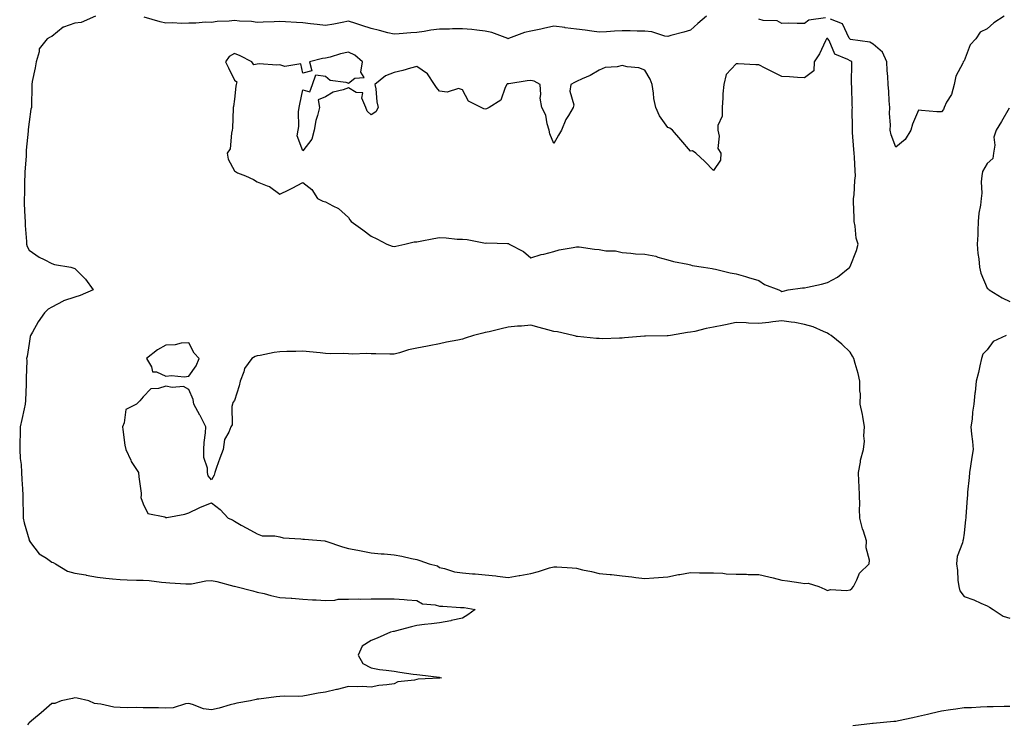
# Model space of a CAD drawing. Units: inches. Extents: x 915683 to 918323, y 7253018 to 7255658.
# Drawn here: x 916594 to 917026, y 7254092 to 7254400 of the extents above; entities that cross this region are included whole.
import ezdxf

# ---------------------------------------------------------------- set-up
doc = ezdxf.new("R2010")
doc.units = ezdxf.units.IN
doc.header["$MEASUREMENT"] = 0
doc.layers.add('Contour_91567253', color=7, linetype='Continuous', true_color=0x3238bc)

msp = doc.modelspace()

# ---------------------------------------------------------------- linework, layer by layer
at = {"layer": 'Contour_91567253'}
for points in [[(916627.22, 7254401.92, 3284), (916620.91, 7254399.06, 3284), (916618.05, 7254398.79, 3284), (916613.19, 7254397.06, 3284), (916612.94, 7254397.04, 3284), (916608.05, 7254393.03, 3284), (916607.23, 7254392.74, 3284), (916605.96, 7254391.92, 3284), (916602.44, 7254387.53, 3284), (916602.45, 7254386.31, 3284), (916601.1, 7254381.92, 3284), (916600.77, 7254379.2, 3284), (916599.41, 7254373.28, 3284), (916599.21, 7254371.92, 3284), (916599.21, 7254370.77, 3284), (916599.08, 7254362.95, 3284), (916599.07, 7254361.92, 3284), (916598.88, 7254361.09, 3284), (916598.05, 7254355.63, 3284), (916597.69, 7254352.28, 3284), (916597.67, 7254351.92, 3284), (916597.64, 7254351.52, 3284), (916596.85, 7254343.12, 3284), (916596.79, 7254341.92, 3284), (916596.72, 7254340.59, 3284), (916596.24, 7254333.73, 3284), (916596.16, 7254331.92, 3284), (916596.08, 7254329.95, 3284), (916595.98, 7254323.99, 3284), (916595.88, 7254321.92, 3284), (916595.92, 7254319.78, 3284), (916596.24, 7254313.74, 3284), (916596.27, 7254311.92, 3284), (916596.28, 7254310.15, 3284), (916596.88, 7254303.09, 3284), (916596.89, 7254301.92, 3284), (916597.16, 7254301.02, 3284), (916598.05, 7254299.28, 3284), (916602.44, 7254296.3, 3284), (916604.71, 7254295.26, 3284), (916608.05, 7254293.51, 3284), (916609.23, 7254293.1, 3284), (916616.37, 7254291.92, 3284), (916617.63, 7254291.49, 3284), (916618.05, 7254291.32, 3284), (916622.82, 7254286.69, 3284), (916626.16, 7254281.92, 3284), (916620.48, 7254279.49, 3284), (916618.05, 7254278.72, 3284), (916613.19, 7254277.07, 3284), (916612.95, 7254277.02, 3284), (916608.05, 7254274.29, 3284), (916606.43, 7254273.54, 3284), (916604.82, 7254271.92, 3284), (916602.08, 7254267.89, 3284), (916599.6, 7254263.47, 3284), (916598.69, 7254261.92, 3284), (916598.52, 7254261.45, 3284), (916598.05, 7254258.38, 3284), (916597.2, 7254252.77, 3284), (916596.98, 7254251.92, 3284), (916597.11, 7254250.97, 3284), (916596.72, 7254243.25, 3284), (916596.85, 7254241.92, 3284), (916596.81, 7254240.68, 3284), (916596.43, 7254233.53, 3284), (916596.38, 7254231.92, 3284), (916595.93, 7254229.79, 3284), (916594.84, 7254225.13, 3284), (916594.17, 7254221.92, 3284), (916594.11, 7254217.98, 3284), (916593.99, 7254215.98, 3284), (916593.94, 7254211.92, 3284), (916594.14, 7254208.01, 3284), (916594.53, 7254205.44, 3284), (916594.75, 7254201.92, 3284), (916594.9, 7254198.77, 3284), (916595.23, 7254194.74, 3284), (916595.36, 7254191.92, 3284), (916595.38, 7254189.25, 3284), (916595.48, 7254184.49, 3284), (916595.5, 7254181.92, 3284), (916595.92, 7254179.79, 3284), (916598.05, 7254172.42, 3284), (916598.15, 7254172.02, 3284), (916598.17, 7254171.92, 3284), (916598.68, 7254171.29, 3284), (916602.42, 7254166.3, 3284), (916605.62, 7254164.35, 3284), (916608.05, 7254162.64, 3284), (916608.55, 7254162.42, 3284), (916609.57, 7254161.92, 3284), (916614.87, 7254158.74, 3284), (916618.05, 7254157.81, 3284), (916622.96, 7254157.01, 3284), (916623.12, 7254156.99, 3284), (916628.05, 7254156, 3284), (916631.72, 7254155.59, 3284), (916634.63, 7254155.34, 3284), (916638.05, 7254154.98, 3284), (916641.05, 7254154.93, 3284), (916645.19, 7254154.77, 3284), (916648.05, 7254154.73, 3284), (916650.64, 7254154.51, 3284), (916656.09, 7254153.88, 3284), (916658.05, 7254153.71, 3284), (916659.75, 7254153.62, 3284), (916666.83, 7254153.14, 3284), (916668.05, 7254153.08, 3284), (916669.32, 7254153.19, 3284), (916675.56, 7254154.41, 3284), (916678.05, 7254154.58, 3284), (916680.32, 7254154.19, 3284), (916687.88, 7254152.09, 3284), (916688.05, 7254152.06, 3284), (916688.15, 7254152.03, 3284), (916688.68, 7254151.92, 3284), (916696.18, 7254150.05, 3284), (916698.05, 7254149.53, 3284), (916701.15, 7254148.82, 3284), (916704.09, 7254147.96, 3284), (916708.05, 7254147.19, 3284), (916712.94, 7254146.81, 3284), (916713.18, 7254146.79, 3284), (916718.05, 7254146.41, 3284), (916722.31, 7254146.18, 3284), (916723.91, 7254146.06, 3284), (916728.05, 7254145.82, 3284), (916732.07, 7254145.94, 3284), (916733.58, 7254146.39, 3284), (916738.05, 7254146.47, 3284), (916742.65, 7254146.52, 3284), (916743.52, 7254146.45, 3284), (916748.05, 7254146.51, 3284), (916752.7, 7254146.57, 3284), (916753.46, 7254146.51, 3284), (916758.05, 7254146.58, 3284), (916762.43, 7254146.3, 3284), (916763.84, 7254146.13, 3284), (916768.05, 7254145.84, 3284), (916770.47, 7254144.34, 3284), (916776.05, 7254143.92, 3284), (916778.05, 7254143.31, 3284), (916779.4, 7254143.27, 3284), (916787.18, 7254142.79, 3284), (916788.05, 7254142.76, 3284), (916788.81, 7254142.68, 3284), (916793.61, 7254141.92, 3284), (916790.48, 7254139.49, 3284), (916788.05, 7254138.01, 3284), (916783.11, 7254136.98, 3284), (916783.02, 7254136.95, 3284), (916778.05, 7254136.1, 3284), (916774.45, 7254135.52, 3284), (916771.42, 7254135.29, 3284), (916768.05, 7254134.83, 3284), (916765.71, 7254134.25, 3284), (916758.54, 7254132.41, 3284), (916758.05, 7254132.28, 3284), (916757.75, 7254132.22, 3284), (916756.49, 7254131.92, 3284), (916750.65, 7254129.32, 3284), (916748.05, 7254128.29, 3284), (916744.14, 7254125.84, 3284), (916742.34, 7254121.92, 3284), (916744.39, 7254118.26, 3284), (916748.05, 7254116.3, 3284), (916751.68, 7254115.55, 3284), (916754.64, 7254115.34, 3284), (916758.05, 7254114.78, 3284), (916760.53, 7254114.39, 3284), (916766.4, 7254113.57, 3284), (916768.05, 7254113.32, 3284), (916769.3, 7254113.17, 3284), (916777.81, 7254112.15, 3284), (916778.05, 7254112.13, 3284), (916778.21, 7254112.08, 3284), (916778.87, 7254111.92, 3284), (916778.14, 7254111.83, 3284), (916778.05, 7254111.83, 3284), (916777.95, 7254111.82, 3284), (916768.65, 7254111.31, 3284), (916768.05, 7254111.21, 3284), (916767.04, 7254110.9, 3284), (916759.72, 7254110.24, 3284), (916758.05, 7254109.33, 3284), (916754.95, 7254108.82, 3284), (916751.39, 7254108.58, 3284), (916748.05, 7254107.89, 3284), (916744.26, 7254108.13, 3284), (916742.01, 7254107.96, 3284), (916738.05, 7254108.14, 3284), (916733.16, 7254106.81, 3284), (916732.9, 7254106.77, 3284), (916728.05, 7254105.66, 3284), (916724.82, 7254105.15, 3284), (916720.4, 7254104.27, 3284), (916718.05, 7254103.87, 3284), (916716.19, 7254103.78, 3284), (916709.99, 7254103.86, 3284), (916708.05, 7254103.77, 3284), (916706.39, 7254103.58, 3284), (916698.72, 7254102.59, 3284), (916698.05, 7254102.52, 3284), (916697.54, 7254102.43, 3284), (916695.2, 7254101.92, 3284), (916689.14, 7254100.84, 3284), (916688.05, 7254100.5, 3284), (916686.16, 7254100.04, 3284), (916681.32, 7254098.65, 3284), (916678.05, 7254097.92, 3284), (916674.5, 7254098.37, 3284), (916669.69, 7254100.29, 3284), (916668.05, 7254100.63, 3284), (916666.63, 7254100.5, 3284), (916661.16, 7254098.81, 3284), (916658.05, 7254098.65, 3284), (916654.85, 7254098.72, 3284), (916651.18, 7254098.79, 3284), (916648.05, 7254098.85, 3284), (916645.08, 7254098.94, 3284), (916641.17, 7254098.8, 3284), (916638.05, 7254098.88, 3284), (916635.25, 7254099.13, 3284), (916629.54, 7254100.43, 3284), (916628.05, 7254100.59, 3284), (916626.76, 7254100.63, 3284), (916624.21, 7254101.92, 3284), (916619.13, 7254102.99, 3284), (916618.05, 7254103.14, 3284), (916617.08, 7254102.89, 3284), (916612.05, 7254101.92, 3284), (916609.32, 7254100.64, 3284), (916608.05, 7254100.68, 3284), (916603.37, 7254096.6, 3284), (916599.99, 7254093.86, 3284), (916598.05, 7254092.27, 3284), (916597.91, 7254092.06, 3284), (916597.79, 7254091.92, 3284), (916597.41, 7254091.29, 3284)], [(916895.02, 7254401.92, 3284), (916891.29, 7254398.69, 3284), (916888.05, 7254395.72, 3284), (916885.13, 7254394.84, 3284), (916879.47, 7254393.34, 3284), (916878.05, 7254392.94, 3284), (916876.84, 7254393.13, 3284), (916871.08, 7254394.95, 3284), (916868.05, 7254395.29, 3284), (916864.6, 7254395.37, 3284), (916861.57, 7254395.44, 3284), (916858.05, 7254395.52, 3284), (916854.68, 7254395.3, 3284), (916851.17, 7254395.05, 3284), (916848.05, 7254394.83, 3284), (916844.71, 7254395.26, 3284), (916841.87, 7254395.74, 3284), (916838.05, 7254396.19, 3284), (916833.13, 7254396.84, 3284), (916832.99, 7254396.86, 3284), (916828.05, 7254397.53, 3284), (916823.51, 7254396.46, 3284), (916822.38, 7254396.25, 3284), (916818.05, 7254395.3, 3284), (916815.31, 7254394.66, 3284), (916808.17, 7254392.05, 3284), (916808.05, 7254392.01, 3284), (916807.93, 7254392.05, 3284), (916800.86, 7254394.73, 3284), (916798.05, 7254395.33, 3284), (916794.29, 7254395.68, 3284), (916792.12, 7254395.98, 3284), (916788.05, 7254396.33, 3284), (916783.69, 7254396.28, 3284), (916782.39, 7254396.26, 3284), (916778.05, 7254396.19, 3284), (916774.2, 7254395.77, 3284), (916771.33, 7254395.2, 3284), (916768.05, 7254394.78, 3284), (916765.41, 7254394.56, 3284), (916760.26, 7254394.13, 3284), (916758.05, 7254393.94, 3284), (916755.35, 7254394.62, 3284), (916751.68, 7254395.54, 3284), (916748.05, 7254396.45, 3284), (916743.97, 7254397.84, 3284), (916741.37, 7254398.6, 3284), (916738.05, 7254399.65, 3284), (916735.3, 7254399.18, 3284), (916731.61, 7254398.36, 3284), (916728.05, 7254397.8, 3284), (916724.31, 7254398.18, 3284), (916721.38, 7254398.59, 3284), (916718.05, 7254398.95, 3284), (916715.24, 7254399.11, 3284), (916710.54, 7254399.43, 3284), (916708.05, 7254399.58, 3284), (916705.54, 7254399.41, 3284), (916700.65, 7254399.31, 3284), (916698.05, 7254399.14, 3284), (916695.61, 7254399.49, 3284), (916690.31, 7254399.66, 3284), (916688.05, 7254399.94, 3284), (916685.77, 7254399.64, 3284), (916680.49, 7254399.48, 3284), (916678.05, 7254399.09, 3284), (916675.37, 7254399.23, 3284), (916671.21, 7254398.76, 3284), (916668.05, 7254398.88, 3284), (916664.83, 7254398.71, 3284), (916660.97, 7254399, 3284), (916658.05, 7254398.79, 3284), (916655.47, 7254399.33, 3284), (916648.53, 7254401.44, 3284)], [(916947.27, 7254401.14, 3284), (916939.91, 7254400.06, 3284), (916938.05, 7254398.73, 3284), (916934.75, 7254398.63, 3284), (916931.14, 7254398.82, 3284), (916928.05, 7254398.73, 3284), (916926.04, 7254399.91, 3284), (916919.93, 7254400.04, 3284), (916918.05, 7254400.56, 3284)], [(917025.47, 7254401.92, 3284), (917020.96, 7254399.01, 3284), (917018.05, 7254396.33, 3284), (917015.08, 7254394.89, 3284), (917013.06, 7254391.92, 3284), (917010.7, 7254389.26, 3284), (917008.05, 7254382.36, 3284), (917007.79, 7254382.18, 3284), (917007.61, 7254381.92, 3284), (917007.36, 7254381.23, 3284), (917004.37, 7254375.59, 3284), (917003.56, 7254371.92, 3284), (917002.38, 7254367.59, 3284), (917000.31, 7254364.19, 3284), (916999.26, 7254361.92, 3284), (916999, 7254360.97, 3284), (916998.05, 7254359.94, 3284), (916996.09, 7254359.96, 3284), (916989.36, 7254360.61, 3284), (916988.05, 7254360.63, 3284), (916985.37, 7254354.6, 3284), (916984.6, 7254351.92, 3284), (916982.07, 7254347.9, 3284), (916978.05, 7254344.43, 3284), (916976, 7254349.88, 3284), (916975.61, 7254351.92, 3284), (916975.65, 7254354.32, 3284), (916975.34, 7254359.21, 3284), (916975.37, 7254361.92, 3284), (916975.12, 7254364.85, 3284), (916975, 7254368.86, 3284), (916974.71, 7254371.92, 3284), (916974.5, 7254375.47, 3284), (916974.26, 7254378.13, 3284), (916974.05, 7254381.92, 3284), (916972.21, 7254386.08, 3284), (916968.05, 7254389.67, 3284), (916966.62, 7254390.49, 3284), (916958.24, 7254391.73, 3284), (916958.05, 7254391.79, 3284), (916957.97, 7254391.84, 3284), (916957.92, 7254391.92, 3284), (916957.66, 7254392.31, 3284), (916954.64, 7254398.51, 3284), (916949.34, 7254400.63, 3284)], [(917027.73, 7254361.6, 3285), (917024.3, 7254355.67, 3285), (917022.01, 7254351.92, 3285), (917021.08, 7254348.89, 3285), (917021.47, 7254345.34, 3285), (917020.93, 7254341.92, 3285), (917020.52, 7254339.45, 3285), (917018.05, 7254337.25, 3285), (917016.09, 7254333.87, 3285), (917015.71, 7254331.92, 3285), (917015.47, 7254329.34, 3285), (917015.69, 7254324.28, 3285), (917015.4, 7254321.92, 3285), (917015.21, 7254319.08, 3285), (917014.38, 7254315.59, 3285), (917014.2, 7254311.92, 3285), (917013.96, 7254307.83, 3285), (917013.95, 7254306.01, 3285), (917013.68, 7254301.92, 3285), (917014.01, 7254297.88, 3285), (917014.39, 7254295.58, 3285), (917014.74, 7254291.92, 3285), (917015.31, 7254289.19, 3285), (917018.05, 7254282.68, 3285), (917018.46, 7254282.33, 3285), (917018.92, 7254281.92, 3285), (917024.66, 7254278.52, 3285), (917028.05, 7254276.84, 3285)], [(917026.46, 7254261.92, 3285), (917020.71, 7254259.25, 3285), (917018.05, 7254255.72, 3285), (917016.23, 7254253.74, 3285), (917015.59, 7254251.92, 3285), (917014.83, 7254248.7, 3285), (917014.3, 7254245.67, 3285), (917013.26, 7254241.92, 3285), (917012.83, 7254237.13, 3285), (917012.75, 7254236.62, 3285), (917012.27, 7254231.92, 3285), (917011.61, 7254228.36, 3285), (917011.45, 7254225.32, 3285), (917010.95, 7254221.92, 3285), (917011.27, 7254218.7, 3285), (917011.64, 7254215.51, 3285), (917011.99, 7254211.92, 3285), (917011.34, 7254208.63, 3285), (917010.8, 7254204.67, 3285), (917010.32, 7254201.92, 3285), (917010.27, 7254199.69, 3285), (917009.43, 7254193.31, 3285), (917009.4, 7254191.92, 3285), (917009.34, 7254190.63, 3285), (917008.69, 7254182.56, 3285), (917008.67, 7254181.92, 3285), (917008.6, 7254181.37, 3285), (917008.05, 7254175.3, 3285), (917007.56, 7254172.41, 3285), (917007.37, 7254171.92, 3285), (917007.22, 7254171.09, 3285), (917004.93, 7254165.05, 3285), (917004.59, 7254161.92, 3285), (917005.13, 7254158.99, 3285), (917005.21, 7254154.76, 3285), (917005.6, 7254151.92, 3285), (917006.15, 7254150.02, 3285), (917008.05, 7254147.61, 3285), (917012.24, 7254146.11, 3285), (917015.26, 7254144.71, 3285), (917018.05, 7254143.54, 3285), (917019.09, 7254142.96, 3285), (917020.76, 7254141.92, 3285), (917025.12, 7254138.99, 3285), (917028.05, 7254138.1, 3285)], [(917028.05, 7254099.43, 3285), (917025.5, 7254099.37, 3285), (917020.76, 7254099.21, 3285), (917018.05, 7254099.15, 3285), (917015.2, 7254099.07, 3285), (917011.15, 7254098.82, 3285), (917008.05, 7254098.76, 3285), (917004.36, 7254098.23, 3285), (917002.02, 7254097.95, 3285), (916998.05, 7254097.35, 3285), (916993.71, 7254096.27, 3285), (916991.99, 7254095.87, 3285), (916988.05, 7254094.91, 3285), (916985.56, 7254094.41, 3285), (916979.17, 7254093.04, 3285), (916978.05, 7254092.81, 3285), (916977.24, 7254092.73, 3285), (916968.07, 7254091.94, 3285), (916968.03, 7254091.94, 3285), (916967.84, 7254091.92, 3285), (916959.15, 7254090.83, 3285)]]:
    msp.add_polyline3d(points, dxfattribs=at)
for points in [[(916928.05, 7254281.24, 3285), (916928.62, 7254281.35, 3285), (916930.79, 7254281.92, 3285), (916937.17, 7254282.8, 3285), (916938.05, 7254282.88, 3285), (916939.29, 7254283.16, 3285), (916945.47, 7254284.5, 3285), (916948.05, 7254285.11, 3285), (916952.46, 7254287.51, 3285), (916957.84, 7254291.92, 3285), (916957.93, 7254292.04, 3285), (916958.05, 7254292.15, 3285), (916960.74, 7254299.23, 3285), (916961.47, 7254301.92, 3285), (916960.73, 7254304.61, 3285), (916960.16, 7254309.81, 3285), (916959.71, 7254311.92, 3285), (916959.72, 7254313.59, 3285), (916959.51, 7254320.46, 3285), (916959.52, 7254321.92, 3285), (916959.73, 7254323.61, 3285), (916960.06, 7254329.91, 3285), (916960.35, 7254331.92, 3285), (916960.2, 7254334.08, 3285), (916959.88, 7254340.09, 3285), (916959.75, 7254341.92, 3285), (916959.63, 7254343.5, 3285), (916959.06, 7254350.91, 3285), (916958.98, 7254351.92, 3285), (916959.04, 7254352.91, 3285), (916958.91, 7254361.05, 3285), (916958.98, 7254361.92, 3285), (916958.86, 7254362.73, 3285), (916958.69, 7254371.28, 3285), (916958.62, 7254371.92, 3285), (916958.62, 7254372.49, 3285), (916958.75, 7254381.22, 3285), (916958.74, 7254381.92, 3285), (916958.33, 7254382.2, 3285), (916958.05, 7254382.29, 3285), (916957.05, 7254382.92, 3285), (916951.36, 7254385.23, 3285), (916948.76, 7254391.21, 3285), (916948.3, 7254391.92, 3285), (916948.2, 7254392.08, 3285), (916948.05, 7254392.16, 3285), (916947.87, 7254392.1, 3285), (916947.65, 7254391.92, 3285), (916947.21, 7254391.08, 3285), (916944.52, 7254385.45, 3285), (916942.27, 7254381.92, 3285), (916942.1, 7254377.87, 3285), (916938.05, 7254374.91, 3285), (916934.92, 7254375.05, 3285), (916931.45, 7254375.33, 3285), (916928.05, 7254375.46, 3285), (916923.73, 7254377.59, 3285), (916920.82, 7254379.15, 3285), (916918.05, 7254380.59, 3285), (916916.72, 7254380.59, 3285), (916908.95, 7254381.02, 3285), (916908.05, 7254381.01, 3285), (916903.69, 7254376.29, 3285), (916902.58, 7254371.92, 3285), (916902.14, 7254367.83, 3285), (916902.21, 7254366.08, 3285), (916901.86, 7254361.92, 3285), (916901.85, 7254358.12, 3285), (916900.06, 7254353.93, 3285), (916900.04, 7254351.92, 3285), (916900.65, 7254349.32, 3285), (916900.08, 7254343.95, 3285), (916901.28, 7254341.92, 3285), (916901.21, 7254338.76, 3285), (916898.05, 7254334.26, 3285), (916894.35, 7254338.22, 3285), (916890.39, 7254341.92, 3285), (916888.94, 7254342.81, 3285), (916888.05, 7254342.76, 3285), (916883.82, 7254347.69, 3285), (916880.13, 7254351.92, 3285), (916878.91, 7254352.78, 3285), (916878.05, 7254353.09, 3285), (916874.38, 7254358.25, 3285), (916872.87, 7254361.92, 3285), (916871.99, 7254365.86, 3285), (916871.84, 7254368.13, 3285), (916871.18, 7254371.92, 3285), (916870.35, 7254374.22, 3285), (916868.05, 7254378.15, 3285), (916865.43, 7254379.3, 3285), (916860.25, 7254379.72, 3285), (916858.05, 7254380.31, 3285), (916855.89, 7254379.75, 3285), (916850.64, 7254379.33, 3285), (916848.05, 7254378.28, 3285), (916844.02, 7254375.95, 3285), (916840.59, 7254374.46, 3285), (916838.05, 7254373.24, 3285), (916837.15, 7254372.82, 3285), (916835.51, 7254371.92, 3285), (916835.17, 7254369.04, 3285), (916836.95, 7254363.02, 3285), (916836.57, 7254361.92, 3285), (916834.47, 7254358.34, 3285), (916833.34, 7254356.63, 3285), (916831.43, 7254351.92, 3285), (916830.18, 7254349.79, 3285), (916828.05, 7254346.13, 3285), (916826.4, 7254350.28, 3285), (916826.13, 7254351.92, 3285), (916825.21, 7254354.76, 3285), (916824.56, 7254358.43, 3285), (916822.79, 7254361.92, 3285), (916822.07, 7254365.94, 3285), (916822.47, 7254367.51, 3285), (916822.11, 7254371.92, 3285), (916819.46, 7254373.33, 3285), (916818.05, 7254373.62, 3285), (916816.37, 7254373.6, 3285), (916808.38, 7254372.24, 3285), (916808.05, 7254372.24, 3285), (916807.69, 7254372.28, 3285), (916807.5, 7254371.92, 3285), (916806.81, 7254370.68, 3285), (916804.92, 7254365.05, 3285), (916799.7, 7254361.92, 3285), (916798.64, 7254361.33, 3285), (916798.05, 7254361.17, 3285), (916797.48, 7254361.34, 3285), (916796.2, 7254361.92, 3285), (916790.74, 7254364.61, 3285), (916788.05, 7254369.67, 3285), (916786.38, 7254370.24, 3285), (916781.38, 7254368.6, 3285), (916778.05, 7254368.97, 3285), (916776.7, 7254370.57, 3285), (916775.82, 7254371.92, 3285), (916772.74, 7254376.61, 3285), (916768.05, 7254379.77, 3285), (916765.22, 7254379.09, 3285), (916761.93, 7254378.04, 3285), (916758.05, 7254377.26, 3285), (916754.24, 7254375.73, 3285), (916749.61, 7254371.92, 3285), (916750.01, 7254369.97, 3285), (916750.52, 7254364.38, 3285), (916751.17, 7254361.92, 3285), (916750.03, 7254359.95, 3285), (916748.05, 7254358.62, 3285), (916746.34, 7254360.21, 3285), (916745.62, 7254361.92, 3285), (916744, 7254365.96, 3285), (916744.36, 7254368.23, 3285), (916741.47, 7254368.5, 3285), (916738.05, 7254370.51, 3285), (916735.77, 7254369.63, 3285), (916731.35, 7254368.62, 3285), (916728.05, 7254366.51, 3285), (916724.73, 7254365.24, 3285), (916725.34, 7254361.92, 3285), (916724.52, 7254358.39, 3285), (916723.84, 7254356.13, 3285), (916723.01, 7254351.92, 3285), (916722.06, 7254347.92, 3285), (916718.05, 7254342.9, 3285), (916715.64, 7254349.51, 3285), (916715.96, 7254351.92, 3285), (916716.37, 7254353.6, 3285), (916716.12, 7254360, 3285), (916716.41, 7254361.92, 3285), (916716.72, 7254363.26, 3285), (916718.05, 7254369.53, 3285), (916721.18, 7254368.79, 3285), (916722.24, 7254371.92, 3285), (916723.8, 7254376.18, 3285), (916728.05, 7254375.63, 3285), (916730, 7254373.87, 3285), (916736.97, 7254373, 3285), (916738.05, 7254372.59, 3285), (916740.85, 7254374.71, 3285), (916744.94, 7254375.04, 3285), (916743.48, 7254377.35, 3285), (916744.28, 7254381.92, 3285), (916740.9, 7254384.76, 3285), (916738.05, 7254386.12, 3285), (916734.54, 7254385.44, 3285), (916730.06, 7254383.92, 3285), (916728.05, 7254383.42, 3285), (916726.64, 7254383.33, 3285), (916720.99, 7254381.92, 3285), (916722.06, 7254377.91, 3285), (916718.05, 7254376.96, 3285), (916717.14, 7254381.01, 3285), (916710.13, 7254379.84, 3285), (916708.05, 7254380.6, 3285), (916706.6, 7254380.46, 3285), (916698.93, 7254381.03, 3285), (916698.05, 7254380.91, 3285), (916696.65, 7254380.52, 3285), (916695.64, 7254381.92, 3285), (916690.66, 7254384.53, 3285), (916688.05, 7254385.47, 3285), (916685.83, 7254384.14, 3285), (916684.22, 7254381.92, 3285), (916685.42, 7254379.28, 3285), (916688.05, 7254373.88, 3285), (916689.2, 7254373.06, 3285), (916688.84, 7254371.92, 3285), (916688.75, 7254371.22, 3285), (916688.05, 7254365.52, 3285), (916687.61, 7254362.37, 3285), (916687.58, 7254361.92, 3285), (916687.56, 7254361.43, 3285), (916687.2, 7254352.78, 3285), (916687.16, 7254351.92, 3285), (916686.73, 7254350.6, 3285), (916686.23, 7254343.74, 3285), (916684.94, 7254341.92, 3285), (916685.34, 7254339.21, 3285), (916688.05, 7254334.15, 3285), (916689.4, 7254333.28, 3285), (916692.89, 7254331.92, 3285), (916696.51, 7254330.38, 3285), (916698.05, 7254329.31, 3285), (916702.43, 7254327.54, 3285), (916703.44, 7254327.31, 3285), (916708.05, 7254323.87, 3285), (916711.95, 7254325.82, 3285), (916713.42, 7254326.56, 3285), (916718.05, 7254328.94, 3285), (916722.07, 7254325.94, 3285), (916724.5, 7254321.92, 3285), (916726.9, 7254320.77, 3285), (916728.05, 7254320.56, 3285), (916731.15, 7254318.82, 3285), (916733.78, 7254317.64, 3285), (916738.05, 7254313.59, 3285), (916738.74, 7254312.61, 3285), (916739.23, 7254311.92, 3285), (916744.34, 7254308.21, 3285), (916748.05, 7254305.52, 3285), (916750.52, 7254304.38, 3285), (916754.94, 7254301.92, 3285), (916757.23, 7254301.1, 3285), (916758.05, 7254300.92, 3285), (916758.9, 7254301.06, 3285), (916762.72, 7254301.92, 3285), (916766.9, 7254303.06, 3285), (916768.05, 7254303.04, 3285), (916769.44, 7254303.31, 3285), (916775.56, 7254304.41, 3285), (916778.05, 7254304.91, 3285), (916780.9, 7254304.76, 3285), (916785.75, 7254304.22, 3285), (916788.05, 7254304.09, 3285), (916790.13, 7254304, 3285), (916797.48, 7254302.49, 3285), (916798.05, 7254302.45, 3285), (916798.67, 7254302.55, 3285), (916807.77, 7254302.2, 3285), (916808.05, 7254302.27, 3285), (916808.33, 7254302.2, 3285), (916808.59, 7254301.92, 3285), (916814.87, 7254298.74, 3285), (916818.05, 7254296.03, 3285), (916822.54, 7254297.43, 3285), (916823.76, 7254297.63, 3285), (916828.05, 7254298.7, 3285), (916830.51, 7254299.46, 3285), (916836.61, 7254300.48, 3285), (916838.05, 7254300.84, 3285), (916839.24, 7254300.73, 3285), (916845.91, 7254299.78, 3285), (916848.05, 7254299.62, 3285), (916850.85, 7254299.12, 3285), (916855.2, 7254299.08, 3285), (916858.05, 7254298.31, 3285), (916861.9, 7254298.07, 3285), (916863.86, 7254297.72, 3285), (916868.05, 7254297.52, 3285), (916872.82, 7254296.69, 3285), (916873.67, 7254296.3, 3285), (916878.05, 7254295.08, 3285), (916880.52, 7254294.39, 3285), (916886.81, 7254293.16, 3285), (916888.05, 7254292.86, 3285), (916888.79, 7254292.66, 3285), (916893.75, 7254291.92, 3285), (916897.48, 7254291.35, 3285), (916898.05, 7254291.16, 3285), (916898.98, 7254290.99, 3285), (916905.48, 7254289.35, 3285), (916908.05, 7254288.96, 3285), (916912.19, 7254287.79, 3285), (916913.52, 7254287.4, 3285), (916918.05, 7254286.11, 3285), (916920.42, 7254284.29, 3285), (916926.75, 7254281.92, 3285), (916927.59, 7254281.46, 3285)], [(916958.05, 7254150.52, 3285), (916958.83, 7254151.14, 3285), (916959.43, 7254151.92, 3285), (916960.99, 7254154.86, 3285), (916962.11, 7254157.86, 3285), (916966.41, 7254161.92, 3285), (916966.47, 7254163.5, 3285), (916965.1, 7254168.96, 3285), (916965.16, 7254171.92, 3285), (916963.84, 7254176.13, 3285), (916963.4, 7254177.27, 3285), (916962.23, 7254181.92, 3285), (916962.14, 7254186.01, 3285), (916962.23, 7254187.73, 3285), (916962.16, 7254191.92, 3285), (916961.91, 7254195.78, 3285), (916961.88, 7254198.08, 3285), (916961.66, 7254201.92, 3285), (916962.56, 7254206.43, 3285), (916962.63, 7254207.34, 3285), (916963.88, 7254211.92, 3285), (916964.28, 7254215.69, 3285), (916964.07, 7254217.94, 3285), (916964.36, 7254221.92, 3285), (916963.55, 7254226.42, 3285), (916963.45, 7254227.32, 3285), (916962.47, 7254231.92, 3285), (916962.54, 7254236.41, 3285), (916962.23, 7254237.74, 3285), (916962.33, 7254241.92, 3285), (916961.48, 7254245.35, 3285), (916960.25, 7254249.72, 3285), (916959.68, 7254251.92, 3285), (916959, 7254252.88, 3285), (916958.05, 7254254.63, 3285), (916954.33, 7254258.2, 3285), (916949.72, 7254261.92, 3285), (916948.69, 7254262.56, 3285), (916948.05, 7254263.02, 3285), (916946.28, 7254263.7, 3285), (916941.83, 7254265.7, 3285), (916938.05, 7254266.83, 3285), (916933.76, 7254267.63, 3285), (916932.22, 7254267.75, 3285), (916928.05, 7254268.39, 3285), (916924.09, 7254267.96, 3285), (916922.3, 7254267.67, 3285), (916918.05, 7254267.25, 3285), (916913.5, 7254267.37, 3285), (916912.42, 7254267.55, 3285), (916908.05, 7254267.71, 3285), (916903.37, 7254266.6, 3285), (916902.64, 7254266.52, 3285), (916898.05, 7254265.62, 3285), (916894.96, 7254265.01, 3285), (916889.9, 7254263.77, 3285), (916888.05, 7254263.37, 3285), (916886.7, 7254263.27, 3285), (916879.28, 7254261.92, 3285), (916878.2, 7254261.76, 3285), (916878.05, 7254261.74, 3285), (916877.86, 7254261.73, 3285), (916868.25, 7254261.72, 3285), (916868.05, 7254261.71, 3285), (916867.81, 7254261.69, 3285), (916859.11, 7254260.86, 3285), (916858.05, 7254260.77, 3285), (916856.95, 7254260.83, 3285), (916849.43, 7254260.54, 3285), (916848.05, 7254260.6, 3285), (916846.81, 7254260.68, 3285), (916838.45, 7254261.53, 3285), (916838.05, 7254261.55, 3285), (916837.73, 7254261.6, 3285), (916836.58, 7254261.92, 3285), (916829.67, 7254263.53, 3285), (916828.05, 7254263.76, 3285), (916825.52, 7254264.45, 3285), (916821.61, 7254265.48, 3285), (916818.05, 7254266.47, 3285), (916813.9, 7254266.06, 3285), (916812.12, 7254265.99, 3285), (916808.05, 7254265.62, 3285), (916805.05, 7254264.93, 3285), (916799.72, 7254263.59, 3285), (916798.05, 7254263.19, 3285), (916796.96, 7254263.01, 3285), (916792.89, 7254261.92, 3285), (916789.24, 7254260.74, 3285), (916788.05, 7254260.4, 3285), (916786.08, 7254259.95, 3285), (916780.99, 7254258.98, 3285), (916778.05, 7254258.23, 3285), (916773.51, 7254257.39, 3285), (916772.73, 7254257.23, 3285), (916768.05, 7254256.36, 3285), (916764.35, 7254255.62, 3285), (916760.46, 7254254.33, 3285), (916758.05, 7254253.73, 3285), (916756.19, 7254253.78, 3285), (916750.03, 7254253.9, 3285), (916748.05, 7254253.96, 3285), (916745.95, 7254254.02, 3285), (916739.92, 7254253.79, 3285), (916738.05, 7254253.86, 3285), (916735.98, 7254253.99, 3285), (916730.08, 7254253.95, 3285), (916728.05, 7254254.08, 3285), (916725.69, 7254254.28, 3285), (916720.97, 7254254.84, 3285), (916718.05, 7254255.06, 3285), (916714.97, 7254255, 3285), (916711.03, 7254254.9, 3285), (916708.05, 7254254.84, 3285), (916705.47, 7254254.5, 3285), (916699.36, 7254253.23, 3285), (916698.05, 7254253.02, 3285), (916697.23, 7254252.73, 3285), (916695.67, 7254251.92, 3285), (916692.49, 7254247.48, 3285), (916692.19, 7254246.06, 3285), (916690.56, 7254241.92, 3285), (916690.13, 7254239.85, 3285), (916688.05, 7254233.48, 3285), (916687.4, 7254232.56, 3285), (916687.25, 7254231.92, 3285), (916686.92, 7254230.8, 3285), (916687.16, 7254222.82, 3285), (916686.45, 7254221.92, 3285), (916685.65, 7254219.52, 3285), (916683.67, 7254216.3, 3285), (916683.09, 7254211.92, 3285), (916681.75, 7254208.23, 3285), (916680.23, 7254204.1, 3285), (916679.43, 7254201.92, 3285), (916679.16, 7254200.81, 3285), (916678.05, 7254198.76, 3285), (916676.58, 7254200.45, 3285), (916676.26, 7254201.92, 3285), (916676.23, 7254203.75, 3285), (916674.66, 7254208.53, 3285), (916674.65, 7254211.92, 3285), (916674.88, 7254215.09, 3285), (916675.36, 7254219.22, 3285), (916675.57, 7254221.92, 3285), (916673.03, 7254226.89, 3285), (916672.96, 7254227.01, 3285), (916670.29, 7254231.92, 3285), (916669.98, 7254233.85, 3285), (916668.05, 7254238.35, 3285), (916665.76, 7254239.63, 3285), (916660.81, 7254239.17, 3285), (916658.05, 7254239.8, 3285), (916654.79, 7254238.66, 3285), (916651.37, 7254238.6, 3285), (916648.05, 7254235.07, 3285), (916646.59, 7254233.38, 3285), (916645.21, 7254231.92, 3285), (916640.52, 7254229.46, 3285), (916639.79, 7254223.66, 3285), (916638.99, 7254221.92, 3285), (916639.19, 7254220.78, 3285), (916640.05, 7254213.92, 3285), (916640.45, 7254211.92, 3285), (916642.63, 7254207.34, 3285), (916642.87, 7254206.74, 3285), (916645.96, 7254201.92, 3285), (916646.1, 7254199.97, 3285), (916647.14, 7254192.84, 3285), (916647.2, 7254191.92, 3285), (916647.09, 7254190.96, 3285), (916648.05, 7254188.17, 3285), (916650.13, 7254184, 3285), (916657.54, 7254182.44, 3285), (916658.05, 7254182.17, 3285), (916658.39, 7254182.26, 3285), (916666.32, 7254183.65, 3285), (916668.05, 7254184.2, 3285), (916672.58, 7254186.45, 3285), (916673.18, 7254186.79, 3285), (916678.05, 7254188.63, 3285), (916681.79, 7254185.65, 3285), (916685.3, 7254181.92, 3285), (916687.27, 7254181.14, 3285), (916688.05, 7254180.63, 3285), (916691.06, 7254178.9, 3285), (916693.58, 7254177.45, 3285), (916698.05, 7254175.01, 3285), (916700.25, 7254174.12, 3285), (916705.77, 7254174.2, 3285), (916708.05, 7254173.7, 3285), (916709.44, 7254173.31, 3285), (916717.14, 7254172.83, 3285), (916718.05, 7254172.65, 3285), (916718.82, 7254172.69, 3285), (916727.68, 7254171.92, 3285), (916728.02, 7254171.89, 3285), (916728.05, 7254171.89, 3285), (916728.1, 7254171.87, 3285), (916735.49, 7254169.36, 3285), (916738.05, 7254168.56, 3285), (916742.14, 7254167.83, 3285), (916743.67, 7254167.55, 3285), (916748.05, 7254166.76, 3285), (916752.37, 7254166.25, 3285), (916753.72, 7254166.25, 3285), (916758.05, 7254165.83, 3285), (916761.42, 7254165.29, 3285), (916765.76, 7254164.21, 3285), (916768.05, 7254163.79, 3285), (916769.42, 7254163.29, 3285), (916773.5, 7254161.92, 3285), (916777.08, 7254160.94, 3285), (916778.05, 7254160.24, 3285), (916780.13, 7254159.84, 3285), (916784.51, 7254158.38, 3285), (916788.05, 7254157.9, 3285), (916792.42, 7254157.55, 3285), (916793.58, 7254157.46, 3285), (916798.05, 7254157.11, 3285), (916802.74, 7254156.61, 3285), (916803.48, 7254156.49, 3285), (916808.05, 7254155.94, 3285), (916812.87, 7254156.74, 3285), (916813.19, 7254156.77, 3285), (916818.05, 7254157.68, 3285), (916821.4, 7254158.56, 3285), (916826.24, 7254160.11, 3285), (916828.05, 7254160.63, 3285), (916829.45, 7254160.51, 3285), (916836.22, 7254160.09, 3285), (916838.05, 7254159.94, 3285), (916840.65, 7254159.32, 3285), (916844.66, 7254158.53, 3285), (916848.05, 7254157.65, 3285), (916852.78, 7254157.18, 3285), (916853.35, 7254157.22, 3285), (916858.05, 7254156.56, 3285), (916862.27, 7254156.15, 3285), (916864.07, 7254155.89, 3285), (916868.05, 7254155.48, 3285), (916871.9, 7254155.78, 3285), (916874.02, 7254155.94, 3285), (916878.05, 7254156.24, 3285), (916882.81, 7254157.16, 3285), (916883.36, 7254157.23, 3285), (916888.05, 7254158.03, 3285), (916891.96, 7254158.01, 3285), (916894.04, 7254157.92, 3285), (916898.05, 7254157.9, 3285), (916902.24, 7254157.73, 3285), (916903.7, 7254157.57, 3285), (916908.05, 7254157.42, 3285), (916912.56, 7254157.41, 3285), (916913.36, 7254157.23, 3285), (916918.05, 7254157.22, 3285), (916922.37, 7254156.24, 3285), (916924.26, 7254155.71, 3285), (916928.05, 7254154.76, 3285), (916930.61, 7254154.48, 3285), (916936.44, 7254153.52, 3285), (916938.05, 7254153.33, 3285), (916939.58, 7254153.45, 3285), (916944.28, 7254151.92, 3285), (916946.91, 7254150.78, 3285), (916948.05, 7254150.21, 3285), (916949.35, 7254150.62, 3285), (916956.36, 7254150.23, 3285)], [(916668.05, 7254244.15, 3285), (916671.27, 7254248.7, 3285), (916672.57, 7254251.92, 3285), (916670.36, 7254254.22, 3285), (916668.05, 7254258.7, 3285), (916664.7, 7254258.56, 3285), (916662.15, 7254257.82, 3285), (916658.05, 7254257.72, 3285), (916654.3, 7254255.66, 3285), (916649.55, 7254251.92, 3285), (916651.78, 7254248.19, 3285), (916652.22, 7254246.09, 3285), (916653.91, 7254246.05, 3285), (916658.05, 7254244.15, 3285), (916660.48, 7254244.35, 3285), (916666.08, 7254243.88, 3285)]]:
    msp.add_polyline3d(points, close=True, dxfattribs=at)

doc.saveas('drawing.dxf')
